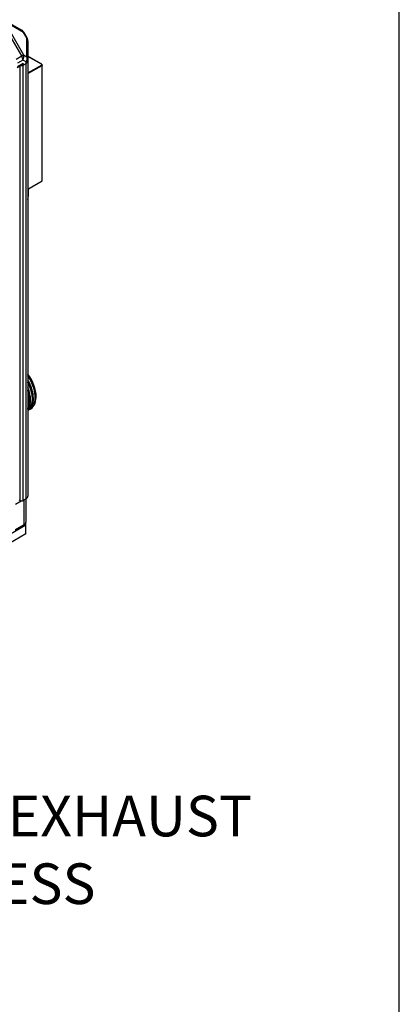
# Paper-space layout 'Layout1' of a CAD drawing. Units: millimetres. Extents: x 0 to 408, y -22 to 289.
# Drawn here: x 182 to 201, y 135 to 185 of the extents above; entities that cross this region are included whole.
import ezdxf
from ezdxf import colors
from ezdxf.entities.mleader import LeaderData, LeaderLine
from ezdxf.math import Vec2, Vec3

# ---------------------------------------------------------------- set-up
doc = ezdxf.new("R2010")
doc.units = ezdxf.units.MM
for name, color, linetype in [('19417024', 7, 'Continuous'), ('60573044.1', 7, 'Continuous'), ('60573045.1', 7, 'Continuous'), ('60594028.2', 7, 'Continuous'), ('60594042.04', 7, 'Continuous'), ('60594042.10', 7, 'Continuous'), ('60900306', 7, 'Continuous'), ('Predeterminado', 7, 'Continuous')]:
    doc.layers.add(name, color=color, linetype=linetype)

# ---------------------------------------------------------------- blocks, each defined once
blk = doc.blocks.new('SE12')
at = {"layer": '19417024', "color": 7, "linetype": 'Continuous'}
for p, q in [((183.114, 182.726), (182.397, 183.14)), ((183.092, 182.724), (182.397, 183.125)), ((182.397, 182.285), (183.124, 182.705)), ((182.397, 182.249), (183.124, 182.668)), ((183.124, 182.668), (182.397, 182.249)), ((183.124, 182.705), (183.092, 182.724)), ((183.124, 182.705), (183.124, 182.668)), ((183.124, 176.79), (183.124, 182.668)), ((183.137, 176.808), (183.137, 182.687)), ((182.397, 176.333), (183.124, 176.753)), ((183.124, 176.753), (183.124, 176.79))]:
    blk.add_line(p, q, dxfattribs=at)
for centre, major_axis, end_param in [((183.092, 182.687), (-0.0225, -0.039), 3.926991), ((183.092, 182.687), (-0.045, 0), 3.926991), ((183.092, 176.808), (-0.045, 0), 3.141593)]:
    blk.add_ellipse(centre, major_axis=major_axis, ratio=0.57735, start_param=2.356194, end_param=end_param, dxfattribs=at)
at = {"layer": '60573044.1', "color": 7, "linetype": 'Continuous'}
for p, q in [((181.253, 184.954), (182.083, 184.474)), ((182.083, 183.154), (181.253, 184.592)), ((182.178, 184.356), (181.348, 184.835)), ((181.348, 184.647), (182.178, 183.209)), ((182.193, 184.364), (182.178, 184.356)), ((182.342, 184.073), (182.178, 184.356)), ((182.356, 184.082), (182.193, 184.364)), ((182.356, 184.082), (182.342, 184.073)), ((182.342, 183.114), (182.342, 184.073)), ((182.397, 183.932), (182.397, 182.973)), ((181.804, 182.993), (182.083, 183.154)), ((182.083, 183.154), (182.178, 183.209)), ((182.178, 183.209), (182.342, 183.114)), ((181.844, 182.555), (182.078, 182.69)), ((182.145, 182.945), (181.866, 182.784)), ((182.153, 182.769), (181.866, 182.603)), ((182.309, 182.85), (182.145, 182.945)), ((182.153, 182.683), (182.309, 182.773)), ((182.153, 182.769), (182.153, 182.683)), ((182.309, 182.773), (182.309, 182.85)), ((182.397, 182.973), (182.397, 182.895))]:
    blk.add_line(p, q, dxfattribs=at)
for centre, start, end in [((181.933, 184.214), 30, 60), ((182.097, 183.932), 0, 30)]:
    blk.add_arc(centre, 0.3, start, end, dxfattribs=at)
for centre, major_axis, ratio, start_param, end_param in [((181.933, 184.214), (-0.15, -0.26), 0.816497, 2.526113, 3.141593), ((182.097, 183.932), (-0.3, 0), 0.816497, 3.141593, 3.757072), ((181.933, 183.067), (-0.15, 0.26), 0.57735, 3.926991, 4.712389), ((181.933, 183.067), (0.15, 0.26), 0.816497, 4.712389, 5.667706), ((182.097, 182.973), (0.15, 0.26), 0.816497, 4.712389, 5.667706), ((182.097, 182.973), (-0.3, 0), 0.816497, 3.141593, 3.757072), ((182.078, 182.726), (0.105, 0), 0.57735, 4.354069, 5.497787), ((182.078, 182.812), (-0.074, -0.129), 0.57735, 0.785398, 1.570796), ((182.097, 182.973), (-0.3, 0), 0.57735, 2.356194, 3.141593), ((182.097, 182.895), (0.3, 0), 0.57735, 5.497787, 6.283185)]:
    blk.add_ellipse(centre, major_axis=major_axis, ratio=ratio, start_param=start_param, end_param=end_param, dxfattribs=at)
at = {"layer": '60573045.1', "color": 7, "linetype": 'Continuous'}
for p, q in [((181.77, 160.202), (182.057, 160.367)), ((182.057, 160.367), (182.033, 160.381)), ((182.057, 160.376), (182.057, 160.367)), ((182.213, 159.159), (182.213, 160.427)), ((182.301, 160.478), (182.301, 159.281)), ((181.768, 158.866), (182.191, 159.111)), ((181.77, 158.904), (182.213, 159.159))]:
    blk.add_line(p, q, dxfattribs=at)
blk.add_arc((182.101, 159.29), 0.2, 296.848, 357.6907, dxfattribs=at)
for centre, major_axis, start_param, end_param in [((182.139, 159.202), (-0.0525, 0.0909), 3.141593, 3.926991), ((182.001, 159.281), (-0.3, 0), 2.356194, 3.141593)]:
    blk.add_ellipse(centre, major_axis=major_axis, ratio=0.57735, start_param=start_param, end_param=end_param, dxfattribs=at)
at = {"layer": '60594028.2', "color": 7, "linetype": 'Continuous'}
for p, q in [((182.397, 164.995), (182.406, 165)), ((182.512, 165.061), (182.544, 165.08))]:
    blk.add_line(p, q, dxfattribs=at)
for centre, major_axis, start_param, end_param in [((181.909, 166.253), (-0.644, 1.116), 3.909678, 4.93268), ((181.877, 166.235), (0.667, -1.155), 0, 1.772415), ((181.845, 166.216), (0.667, -1.155), 0, 1.731405), ((181.845, 166.216), (-0.658, 1.139), 3.141593, 4.863094), ((181.739, 166.155), (-0.667, 1.155), 3.141593, 4.726006), ((181.697, 166.13), (0.667, -1.155), 0.051258, 1.519538), ((181.697, 166.13), (-0.658, 1.139), 3.208144, 4.645838), ((181.59, 166.069), (-0.667, 1.155), 3.381539, 4.472442), ((181.548, 166.045), (0.667, -1.155), 0.334113, 1.236683), ((181.548, 166.045), (-0.658, 1.139), 3.504818, 4.349164), ((181.845, 166.216), (0.667, -1.155), 6.203562, 6.283185)]:
    blk.add_ellipse(centre, major_axis=major_axis, ratio=0.57735, start_param=start_param, end_param=end_param, dxfattribs=at)
at = {"layer": '60594042.04', "color": 7, "linetype": 'Continuous'}
for p, q in [((182.004, 160.393), (182.004, 182.647)), ((182.153, 182.683), (182.309, 182.773)), ((182.153, 160.393), (182.153, 182.683)), ((182.309, 160.483), (182.309, 182.773)), ((182.397, 182.895), (182.397, 160.605)), ((181.952, 160.422), (182.004, 160.393)), ((182.153, 160.393), (182.309, 160.483))]:
    blk.add_line(p, q, dxfattribs=at)
for centre, major_axis, start_param, end_param in [((182.078, 182.726), (-0.105, 0), 1.212477, 2.356194), ((182.097, 182.895), (-0.3, 0), 2.356194, 3.141593), ((182.078, 160.435), (-0.105, 0), 0.785398, 2.356194), ((182.097, 160.605), (0.3, 0), 5.497787, 6.283185)]:
    blk.add_ellipse(centre, major_axis=major_axis, ratio=0.57735, start_param=start_param, end_param=end_param, dxfattribs=at)
at = {"layer": '60594042.10', "color": 7, "linetype": 'Continuous'}
for p, q in [((182.301, 159.119), (144.117, 137.074)), ((182.301, 159.119), (182.301, 159.281)), ((182.301, 158.678), (182.301, 159.119)), ((182.301, 158.678), (144.117, 136.633))]:
    blk.add_line(p, q, dxfattribs=at)
at = {"layer": '60900306', "color": 7, "linetype": 'Continuous'}
for p, q in [((182.429, 176.352), (182.397, 176.146)), ((182.43, 176.038), (182.43, 176.352)), ((182.413, 175.878), (182.413, 175.911))]:
    blk.add_line(p, q, dxfattribs=at)
blk.add_arc((179.051, 176.408), 3.399, 351.3495, 353.7494, dxfattribs=at)
blk.add_ellipse((181.978, 175.878), major_axis=(-0.435, 0), ratio=0.57735, start_param=2.86409, end_param=3.141593, dxfattribs=at)
blk.add_open_spline([(182.392, 175.802), (182.396, 175.814), (182.399, 175.827), (182.403, 175.84)], degree=3, dxfattribs=at)

psp = doc.layouts.get("Layout1")

# ---------------------------------------------------------------- linework, layer by layer
at = {"layer": 'Predeterminado', "color": 7, "linetype": 'Continuous'}
psp.add_line((201.42586, 7.84129), (201.42586, 288.582), dxfattribs=at)

# ---------------------------------------------------------------- block references
at = {"layer": 'Predeterminado'}
psp.add_blockref('SE12', (0, 0), dxfattribs=at)

# ---------------------------------------------------------------- leaders
at = {"layer": 'Predeterminado', "color": 7, "linetype": 'Continuous'}
ml = psp.add_multileader_mtext('Standard', dxfattribs=at)
ml.set_content('{\\pxsm0.9;\\fArial|b0||i0||c0|p34;\\W1.;DRY EXHAUST \\PACCESS\\P}', color=256)
ml.set_leader_properties()
ml.build(insert=Vec2(0, 0))
ml.multileader.update_dxf_attribs({"dogleg_length": 6.24, "arrow_head_size": 1.664})
ctx = ml.context
ctx.base_point, ctx.char_height, ctx.arrow_head_size = Vec3(173.46377, 144.21195), 2.08, 1.664
notes = []
notes.append((ctx, [(0, (1, 1, 0), (167.22377, 144.22963), (1, 0), 6.24, [(0, [(162.61597, 165.80749)], 0, [])])]))
ctx.mtext.insert = Vec3(175.46377, 145.26963)
for ctx, leaders in notes:
    for number, flags, end, landing, length, lines in leaders:
        leader = LeaderData()
        leader.index, (leader.has_last_leader_line, leader.has_dogleg_vector, leader.attachment_direction) = number, flags
        leader.last_leader_point, leader.dogleg_vector, leader.dogleg_length = Vec3(end), Vec3(landing), length
        for number, points, colour, breaks in lines:
            line = LeaderLine()
            line.index, line.vertices, line.color, line.breaks = number, Vec3.list(points), colors.encode_raw_color(colour), breaks
            leader.lines.append(line)
        ctx.leaders.append(leader)

doc.saveas('drawing.dxf')
